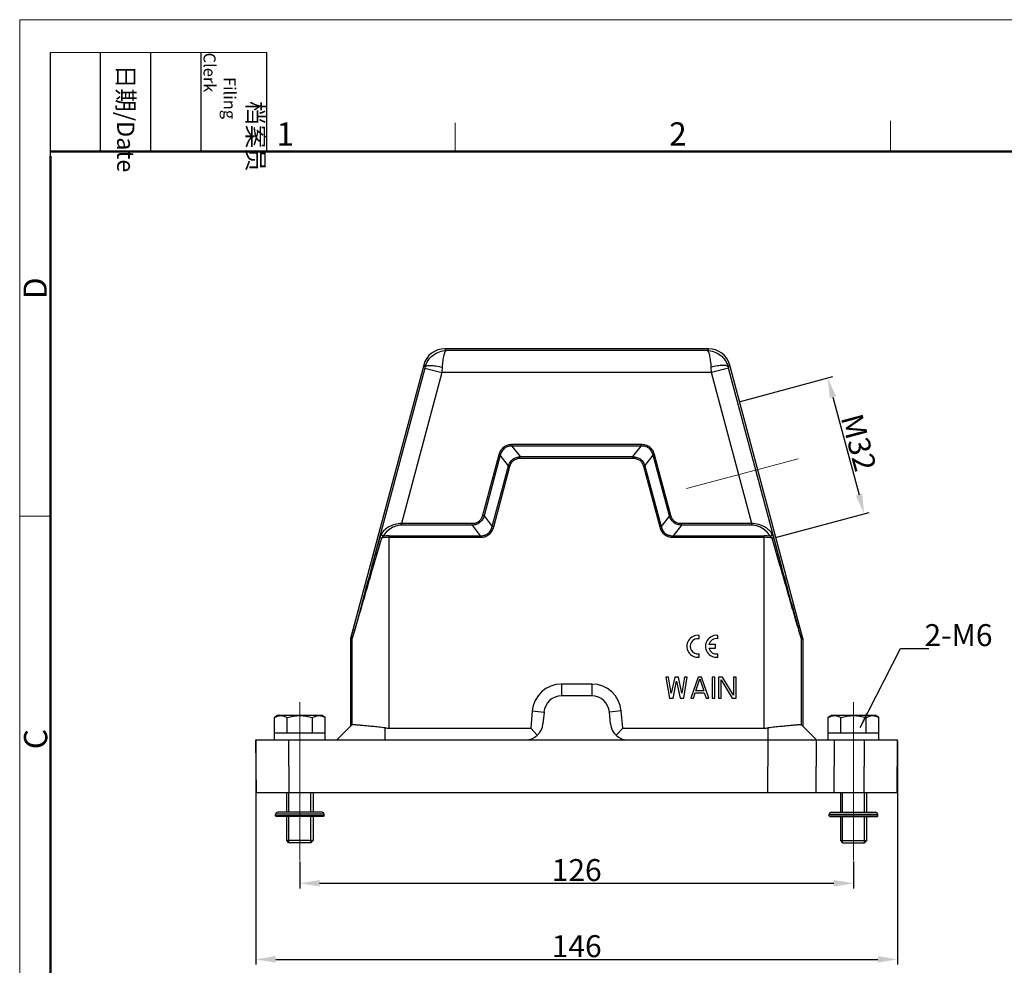
# Model space of a CAD drawing. Units: millimetres. Extents: x 1592 to 2186, y 588 to 1008.
# Drawn here: x 1592 to 1816, y 793 to 1008 of the extents above; entities that cross this region are included whole.
import ezdxf

# ---------------------------------------------------------------- set-up
doc = ezdxf.new("R2010")
doc.units = ezdxf.units.MM
doc.header["$LTSCALE"] = 65.395
doc.header["$PDMODE"] = 3
doc.header["$PDSIZE"] = 8
doc.linetypes.add('CENTER', pattern=[0.6, 0.375, -0.075, 0.075, -0.075])
doc.layers.get('0').update_dxf_attribs({"linetype": 'CONTINUOUS', "lineweight": 30})
doc.layers.get('Defpoints').update_dxf_attribs({"linetype": 'CONTINUOUS'})
for name, color, linetype, lineweight in [('Cen', 1, 'CENTER', 15), ('Dim', 3, 'CONTINUOUS', 15), ('图框', 7, 'CONTINUOUS', 20)]:
    doc.layers.add(name, color=color, linetype=linetype, lineweight=lineweight)
doc.styles.add('Romans字体', font='romans.shx', dxfattribs={"width": 0.75})
doc.styles.get("Standard").update_dxf_attribs({"font": 'txt', "width": 0.75})
doc.dimstyles.new('01', dxfattribs={"dimtxt": 5, "dimasz": 4.5, "dimexe": 1.2, "dimexo": 0.2, "dimgap": 0.5, "dimtad": 1, "dimdsep": 46, "dimtxsty": 'Romans字体', "dimcen": 0, "dimclrd": 1, "dimclre": 6, "dimclrt": 4, "dimazin": 2, "dimtfac": 1, "dimtofl": 0, "dimtmove": 0, "dimatfit": 3, "dimfxl": 1, "dimtolj": 1, "dimtzin": 0, "dimarcsym": 0})

# ---------------------------------------------------------------- blocks, each defined once
blk = doc.blocks.new('A4图框-NEW')
at = {"layer": '图框', "color": 1, "lineweight": 18}
for q in [(833.41, 480.53), (1130.41, 690.53)]:
    blk.add_line((833.41, 690.53), q, dxfattribs=at)
at = {"layer": '图框', "lineweight": -3}
for p, q in [((836.91, 675.02), (836.91, 686.79)), ((842.62, 675.53), (842.62, 686.79)), ((848.33, 675.53), (848.33, 686.79)), ((854.05, 675.53), (854.05, 686.79)), ((861.54, 675.53), (861.54, 686.79)), ((836.91, 675.02), (836.91, 684.5)), ((842.62, 675.53), (842.62, 685.02)), ((848.33, 675.53), (848.33, 685.02)), ((854.05, 675.53), (854.05, 685.02))]:
    blk.add_line(p, q, dxfattribs=at)
at = {"layer": '图框', "lineweight": 18}
blk.add_line((836.91, 686.79), (861.54, 686.79), dxfattribs=at)
at = {"layer": '图框', "color": 6}
for p, q in [((932.48, 679.03), (932.48, 675.53)), ((882.95, 678.8), (882.95, 675.53)), ((836.91, 634.07), (833.41, 634.07))]:
    blk.add_line(p, q, dxfattribs=at)
at = {"layer": '图框', "lineweight": 50}
for p, q in [((836.91, 675.53), (1126.93, 675.53)), ((836.91, 484.02), (836.91, 675.02))]:
    blk.add_line(p, q, dxfattribs=at)
at = {"layer": '图框', "char_height": 1.959, "width": 11.2554, "attachment_point": 4, "rotation": 270}
for s, insert in [('\\pi2.8203;档案员{\\H0.7x;\\P\\pi1.4159;\\Fromans|c134;Filing Clerk\\fFangSong_GB2312|b0|i0|c134|p49; }', (857.79, 686.79)), ('\\pi0.7115;日期{\\Fromans|c134;/Date}', (845.48, 686.79))]:
    blk.add_mtext(s, dxfattribs=dict(at, insert=insert))
at = {"layer": '图框', "color": 6, "char_height": 2.65, "width": 2.5579, "attachment_point": 1, "style": 'Romans字体'}
for s, insert in [('2', (907.3, 678.86)), ('1', (862.63, 678.86))]:
    blk.add_mtext(s, dxfattribs=dict(at, insert=insert))
at = {"layer": '图框', "color": 6, "char_height": 2.65, "width": 2.5579, "attachment_point": 1, "rotation": 90, "style": 'Romans字体'}
for s, insert in [('D', (833.85, 658.73)), ('C', (833.9, 607.55))]:
    blk.add_mtext(s, dxfattribs=dict(at, insert=insert))
blk = doc.blocks.new('*D16')
at = {"layer": 'Defpoints', "color": 0, "transparency": 16777216}
for p in [(1755.6, 921.46), (1783.97, 895.93), (1763.88, 890.55)]:
    blk.add_point(p, dxfattribs=at)
at = {"layer": 'Dim', "color": 6, "lineweight": -2, "transparency": 16777216}
for p, q in [((1755.8, 921.51), (1776.85, 927.15)), ((1764.08, 890.6), (1785.13, 896.24))]:
    blk.add_line(p, q, dxfattribs=at)
at = {"layer": 'Dim', "color": 1, "lineweight": -2, "transparency": 16777216}
blk.add_line((1776.85, 922.49), (1782.8, 900.28), dxfattribs=at)
at = {"layer": 'Dim', "color": 1, "transparency": 16777216}
for points in [[(1777.58, 922.69), (1776.13, 922.3), (1775.69, 926.84)], [(1783.53, 900.47), (1782.08, 900.08), (1783.97, 895.93)]]:
    blk.add_solid(points, dxfattribs=at)
at = {"layer": 'Dim', "color": 4, "transparency": 16777216, "insert": (1782.73, 912.16), "char_height": 5, "attachment_point": 5, "rotation": 285, "style": 'Romans字体'}
blk.add_mtext('\\A1;M32', dxfattribs=at)
blk = doc.blocks.new('*D17')
at = {"layer": 'Defpoints', "color": 0, "transparency": 16777216}
for p in [(1655.56, 817.08), (1781.56, 817.08), (1781.56, 811.89)]:
    blk.add_point(p, dxfattribs=at)
at = {"layer": 'Dim', "color": 6, "lineweight": -2, "transparency": 16777216}
for p, q in [((1655.56, 816.88), (1655.56, 810.69)), ((1781.56, 816.88), (1781.56, 810.69))]:
    blk.add_line(p, q, dxfattribs=at)
at = {"layer": 'Dim', "color": 1, "lineweight": -2, "transparency": 16777216}
blk.add_line((1660.06, 811.89), (1777.06, 811.89), dxfattribs=at)
at = {"layer": 'Dim', "color": 1, "transparency": 16777216}
for points in [[(1660.06, 812.64), (1660.06, 811.14), (1655.56, 811.89)], [(1777.06, 812.64), (1777.06, 811.14), (1781.56, 811.89)]]:
    blk.add_solid(points, dxfattribs=at)
at = {"layer": 'Dim', "color": 4, "transparency": 16777216, "insert": (1718.56, 814.89), "char_height": 5, "attachment_point": 5, "style": 'Romans字体'}
blk.add_mtext('\\A1;126', dxfattribs=at)
blk = doc.blocks.new('*D18')
at = {"layer": 'Defpoints', "color": 0, "transparency": 16777216}
for p in [(1645.56, 844.52), (1791.56, 844.5), (1791.56, 794.58)]:
    blk.add_point(p, dxfattribs=at)
at = {"layer": 'Dim', "color": 6, "lineweight": -2, "transparency": 16777216}
for p, q in [((1645.56, 844.32), (1645.56, 793.38)), ((1791.56, 844.3), (1791.56, 793.38))]:
    blk.add_line(p, q, dxfattribs=at)
at = {"layer": 'Dim', "color": 1, "lineweight": -2, "transparency": 16777216}
blk.add_line((1650.06, 794.58), (1787.06, 794.58), dxfattribs=at)
at = {"layer": 'Dim', "color": 1, "transparency": 16777216}
for points in [[(1650.06, 795.33), (1650.06, 793.83), (1645.56, 794.58)], [(1787.06, 795.33), (1787.06, 793.83), (1791.56, 794.58)]]:
    blk.add_solid(points, dxfattribs=at)
at = {"layer": 'Dim', "color": 4, "transparency": 16777216, "insert": (1718.56, 797.58), "char_height": 5, "attachment_point": 5, "style": 'Romans字体'}
blk.add_mtext('\\A1;146', dxfattribs=at)

msp = doc.modelspace()

# ---------------------------------------------------------------- linework, layer by layer
for p, q in [((1688.58, 933.502), (1688.903, 933.082)), ((1695.194, 933.502), (1688.58, 933.502)), ((1748.216, 933.082), (1688.903, 933.082)), ((1741.924, 933.502), (1695.194, 933.502)), ((1748.539, 933.502), (1741.924, 933.502)), ((1748.539, 933.502), (1748.216, 933.082)), ((1683.751, 929.797), (1667.076, 867.566)), ((1684.022, 929.117), (1672.03, 884.363)), ((1687.885, 928.082), (1678.675, 893.709)), ((1683.751, 929.797), (1684.086, 929.36)), ((1684.022, 929.117), (1687.885, 928.082)), ((1687.95, 929.293), (1687.885, 928.082)), ((1749.233, 928.082), (1687.885, 928.082)), ((1749.233, 928.082), (1749.169, 929.293)), ((1753.096, 929.117), (1749.233, 928.082)), ((1758.444, 893.709), (1749.233, 928.082)), ((1753.367, 929.797), (1753.032, 929.36)), ((1765.088, 884.363), (1753.096, 929.117)), ((1770.042, 867.566), (1753.367, 929.797)), ((1703.908, 911.356), (1703.908, 911.709)), ((1733.211, 911.709), (1703.908, 911.709)), ((1705.755, 908.948), (1703.908, 911.356)), ((1733.211, 911.356), (1703.908, 911.356)), ((1731.364, 908.948), (1733.211, 911.356)), ((1733.211, 911.356), (1733.211, 911.709)), ((1700.834, 909.351), (1697.135, 895.543)), ((1701.176, 909.259), (1697.476, 895.452)), ((1701.176, 909.259), (1700.834, 909.351)), ((1703.023, 906.852), (1701.176, 909.259)), ((1705.755, 908.595), (1705.755, 908.948)), ((1705.755, 908.948), (1731.364, 908.948)), ((1705.755, 908.595), (1731.364, 908.595)), ((1731.364, 908.595), (1731.364, 908.948)), ((1734.096, 906.852), (1735.943, 909.259)), ((1735.943, 909.259), (1736.284, 909.351)), ((1739.642, 895.452), (1735.943, 909.259)), ((1739.984, 895.543), (1736.284, 909.351)), ((1699.323, 893.045), (1703.023, 906.852)), ((1699.665, 892.953), (1703.364, 906.761)), ((1703.364, 906.761), (1703.023, 906.852)), ((1733.754, 906.761), (1734.096, 906.852)), ((1733.754, 906.761), (1737.454, 892.953)), ((1734.096, 906.852), (1737.795, 893.045)), ((1697.476, 895.452), (1697.135, 895.543)), ((1697.476, 895.452), (1699.323, 893.045)), ((1739.642, 895.452), (1737.795, 893.045)), ((1739.642, 895.452), (1739.984, 895.543)), ((1678.675, 893.356), (1678.675, 893.709)), ((1694.744, 893.709), (1678.675, 893.709)), ((1694.744, 893.356), (1678.675, 893.356)), ((1694.744, 893.356), (1694.744, 893.709)), ((1694.744, 893.356), (1696.591, 890.948)), ((1699.665, 892.953), (1699.323, 893.045)), ((1737.454, 892.953), (1737.795, 893.045)), ((1742.374, 893.356), (1740.527, 890.948)), ((1742.374, 893.356), (1742.374, 893.709)), ((1758.444, 893.709), (1742.374, 893.709)), ((1758.444, 893.356), (1742.374, 893.356)), ((1758.444, 893.356), (1758.444, 893.709)), ((1674.121, 890.402), (1672.303, 884.234)), ((1674.121, 890.402), (1673.749, 890.529)), ((1675.871, 847.202), (1675.871, 890.948)), ((1675.871, 890.948), (1696.591, 890.948)), ((1675.871, 890.595), (1696.591, 890.595)), ((1696.591, 890.595), (1696.591, 890.948)), ((1740.527, 890.595), (1740.527, 890.948)), ((1740.527, 890.948), (1761.247, 890.948)), ((1740.527, 890.595), (1761.247, 890.595)), ((1761.247, 847.202), (1761.247, 890.948)), ((1762.997, 890.402), (1763.369, 890.529)), ((1764.815, 884.234), (1762.997, 890.402)), ((1667.059, 867.436), (1667.059, 847.602)), ((1667.373, 867.395), (1667.059, 867.436)), ((1667.39, 867.524), (1667.076, 867.566)), ((1667.373, 867.395), (1667.373, 847.915)), ((1746.399, 867.531), (1746.399, 868.287)), ((1750.639, 867.531), (1750.639, 868.287)), ((1770.042, 867.566), (1769.729, 867.524)), ((1770.059, 867.436), (1769.746, 867.395)), ((1769.746, 847.915), (1769.746, 867.395)), ((1770.059, 847.602), (1770.059, 867.436)), ((1750.119, 866.191), (1748.66, 866.191)), ((1748.66, 865.414), (1750.119, 865.414)), ((1750.119, 865.414), (1750.119, 866.191)), ((1746.399, 863.317), (1746.399, 864.074)), ((1750.639, 863.317), (1750.639, 864.074)), ((1715.099, 857.202), (1715.099, 854.502)), ((1722.019, 857.202), (1715.099, 857.202)), ((1722.019, 857.202), (1722.019, 854.502)), ((1722.019, 854.502), (1715.099, 854.502)), ((1650.659, 850.102), (1649.786, 849.598)), ((1649.786, 846.102), (1649.786, 849.598)), ((1650.659, 850.102), (1660.459, 850.102)), ((1652.672, 846.102), (1652.672, 849.598)), ((1658.446, 846.102), (1658.446, 849.598)), ((1661.333, 849.598), (1660.459, 850.102)), ((1661.333, 846.102), (1661.333, 849.598)), ((1708.425, 851.086), (1708.085, 847.202)), ((1708.425, 851.086), (1711.115, 850.851)), ((1711.115, 850.851), (1710.879, 848.153)), ((1728.694, 851.086), (1726.004, 850.851)), ((1726.24, 848.153), (1726.004, 850.851)), ((1729.033, 847.202), (1728.694, 851.086)), ((1776.659, 850.102), (1775.786, 849.598)), ((1775.786, 846.102), (1775.786, 849.598)), ((1776.659, 850.102), (1786.459, 850.102)), ((1778.672, 846.102), (1778.672, 849.598)), ((1784.446, 846.102), (1784.446, 849.598)), ((1787.333, 849.598), (1786.459, 850.102)), ((1787.333, 846.102), (1787.333, 849.598)), ((1663.959, 844.502), (1667.374, 847.916)), ((1674.959, 844.502), (1674.959, 847.251)), ((1675.871, 847.202), (1708.085, 847.202)), ((1709.581, 845.569), (1708.085, 847.202)), ((1729.033, 847.202), (1727.522, 845.553)), ((1729.033, 847.202), (1761.247, 847.202)), ((1762.16, 844.502), (1762.16, 847.251)), ((1773.159, 844.502), (1769.745, 847.916)), ((1649.809, 846.102), (1649.786, 846.102)), ((1649.809, 844.502), (1649.809, 846.102)), ((1649.813, 846.102), (1652.645, 846.102)), ((1652.726, 846.102), (1652.645, 846.102)), ((1652.726, 846.102), (1658.392, 846.102)), ((1658.473, 846.102), (1658.392, 846.102)), ((1658.473, 846.102), (1661.306, 846.102)), ((1661.309, 844.502), (1661.309, 846.102)), ((1661.333, 846.102), (1661.309, 846.102)), ((1775.809, 846.102), (1775.786, 846.102)), ((1775.809, 844.502), (1775.809, 846.102)), ((1775.813, 846.102), (1778.645, 846.102)), ((1778.726, 846.102), (1778.645, 846.102)), ((1778.726, 846.102), (1784.392, 846.102)), ((1784.473, 846.102), (1784.392, 846.102)), ((1784.473, 846.102), (1787.306, 846.102)), ((1787.333, 846.102), (1787.309, 846.102)), ((1787.309, 844.502), (1787.309, 846.102)), ((1645.664, 832.502), (1645.559, 844.502)), ((1645.559, 844.502), (1791.559, 844.502)), ((1653.164, 832.502), (1653.059, 844.502)), ((1762.055, 832.502), (1762.16, 844.502)), ((1773.054, 832.502), (1773.159, 844.502)), ((1777.159, 844.502), (1777.054, 832.502)), ((1783.955, 832.502), (1784.06, 844.502)), ((1791.454, 832.502), (1791.559, 844.502)), ((1791.454, 832.502), (1645.664, 832.502)), ((1652.559, 828.063), (1652.559, 832.502)), ((1653.059, 828.063), (1653.059, 832.502)), ((1658.059, 828.063), (1658.059, 832.502)), ((1658.559, 832.502), (1658.559, 828.063)), ((1778.559, 832.502), (1778.559, 828.063)), ((1779.059, 828.063), (1779.059, 832.502)), ((1784.059, 828.063), (1784.059, 832.502)), ((1784.559, 828.063), (1784.559, 832.502)), ((1661.079, 827.583), (1650.039, 827.583)), ((1650.039, 827.199), (1650.039, 827.583)), ((1661.079, 827.199), (1650.039, 827.199)), ((1660.983, 827.103), (1650.135, 827.103)), ((1660.599, 828.063), (1650.519, 828.063)), ((1652.559, 821.602), (1652.559, 827.103)), ((1653.059, 821.102), (1653.059, 827.103)), ((1658.059, 821.102), (1658.059, 827.103)), ((1658.559, 827.103), (1658.559, 821.602)), ((1661.079, 827.199), (1661.079, 827.583)), ((1776.039, 827.583), (1787.079, 827.583)), ((1776.039, 827.199), (1776.039, 827.583)), ((1776.039, 827.199), (1787.079, 827.199)), ((1776.135, 827.103), (1786.983, 827.103)), ((1776.519, 828.063), (1786.599, 828.063)), ((1778.559, 827.103), (1778.559, 821.602)), ((1779.059, 821.102), (1779.059, 827.103)), ((1784.059, 821.102), (1784.059, 827.103)), ((1784.559, 821.602), (1784.559, 827.103)), ((1787.079, 827.199), (1787.079, 827.583)), ((1658.559, 821.602), (1652.559, 821.602)), ((1658.559, 821.602), (1652.559, 821.602)), ((1653.059, 821.102), (1652.559, 821.602)), ((1658.059, 821.102), (1653.059, 821.102)), ((1658.059, 821.102), (1653.059, 821.102)), ((1658.559, 821.602), (1658.059, 821.102)), ((1778.559, 821.602), (1779.059, 821.102)), ((1778.559, 821.602), (1784.559, 821.602)), ((1778.559, 821.602), (1784.559, 821.602)), ((1779.059, 821.102), (1784.059, 821.102)), ((1779.059, 821.102), (1784.059, 821.102)), ((1784.059, 821.102), (1784.559, 821.602))]:
    msp.add_line(p, q)
at = {"linetype": 'Continuous'}
for p, q in [((1739.475, 858.802), (1738.868, 858.802)), ((1738.868, 858.802), (1739.678, 854.002)), ((1740.083, 855.125), (1739.475, 858.802)), ((1740.893, 858.802), (1740.083, 855.125)), ((1741.703, 858.802), (1740.893, 858.802)), ((1742.513, 855.125), (1741.703, 858.802)), ((1743.121, 858.802), (1742.513, 855.125)), ((1742.918, 854.002), (1743.729, 858.802)), ((1743.729, 858.802), (1743.121, 858.802)), ((1746.159, 858.802), (1744.539, 854.002)), ((1745.653, 855.636), (1746.564, 858.394)), ((1746.969, 858.802), (1746.159, 858.802)), ((1746.564, 858.394), (1747.475, 855.636)), ((1748.589, 854.002), (1746.969, 858.802)), ((1750.007, 858.802), (1749.399, 858.802)), ((1749.399, 858.802), (1749.399, 854.002)), ((1750.007, 854.002), (1750.007, 858.802)), ((1751.729, 858.802), (1750.817, 858.802)), ((1750.817, 858.802), (1750.817, 854.002)), ((1751.425, 858.189), (1753.956, 854.002)), ((1751.425, 854.002), (1751.425, 858.189)), ((1754.26, 854.717), (1751.729, 858.802)), ((1754.868, 858.802), (1754.26, 858.802)), ((1754.26, 858.802), (1754.26, 854.717)), ((1754.868, 854.002), (1754.868, 858.802)), ((1740.488, 854.002), (1741.298, 857.883)), ((1741.298, 857.883), (1742.108, 854.002)), ((1739.678, 854.002), (1740.488, 854.002)), ((1742.108, 854.002), (1742.918, 854.002)), ((1744.539, 854.002), (1745.146, 854.002)), ((1745.146, 854.002), (1745.551, 855.228)), ((1745.551, 855.228), (1747.577, 855.228)), ((1747.475, 855.636), (1745.653, 855.636)), ((1747.577, 855.228), (1747.982, 854.002)), ((1747.982, 854.002), (1748.589, 854.002)), ((1749.399, 854.002), (1750.007, 854.002)), ((1750.817, 854.002), (1751.425, 854.002)), ((1753.956, 854.002), (1754.868, 854.002))]:
    msp.add_line(p, q, dxfattribs=at)
for centre, radius, start, end in [((1688.58, 928.503), 4.999, 90.00142, 164.99858), ((1748.538, 928.503), 4.999, 15.00142, 89.99858), ((1626.531, 944.524), 59.519, 344.9982, 345.23939), ((1810.587, 944.524), 59.519, 194.76061, 195.0018), ((1675.873, 882.543), 8.052, 90.01028, 102.56384), ((1675.872, 881.932), 9.016, 90.00785, 98.57512), ((1761.246, 881.93), 9.019, 81.42616, 89.99124), ((1761.247, 882.554), 8.041, 77.42615, 89.99726), ((1667.561, 867.436), 0.502, 165.03199, 179.96801), ((1667.875, 867.395), 0.502, 165.03426, 179.96574), ((1746.126, 865.802), 2.5, 83.72042, 276.27958), ((1746.126, 865.802), 1.75, 81.01028, 278.98972), ((1750.366, 865.802), 2.5, 83.72042, 276.27958), ((1750.366, 865.802), 1.75, 81.01028, 167.17335), ((1769.244, 867.395), 0.502, 0.03426, 14.96574), ((1769.557, 867.436), 0.502, 0.03199, 14.96801), ((1750.366, 865.802), 1.75, 192.82665, 278.98972), ((1715.099, 850.502), 6.7, 90, 175), ((1722.019, 850.502), 6.7, 5, 90), ((1715.099, 850.502), 4, 90, 175), ((1722.019, 850.502), 4, 5, 90), ((1706.894, 848.502), 4, 270, 355), ((1730.225, 848.502), 4, 185, 269.99936), ((1650.519, 827.583), 0.48, 90, 180), ((1650.135, 827.199), 0.096, 180, 270), ((1660.599, 827.583), 0.48, 360, 90), ((1660.983, 827.199), 0.096, 270, 360), ((1776.519, 827.583), 0.48, 90, 180), ((1776.135, 827.199), 0.096, 180, 270), ((1786.599, 827.583), 0.48, 0, 90), ((1786.983, 827.199), 0.096, 270, 0)]:
    msp.add_arc(centre, radius, start, end)
for centre, major_axis, start_param, end_param in [((1675.871, 855.702), (8.273, -1.953), -1.446473, -1.3389725), ((1761.247, 855.702), (8.5, 0), -1.5707963, -1.4632463)]:
    msp.add_ellipse(centre, major_axis=major_axis, ratio=1, start_param=start_param, end_param=end_param)
for points, knots in [([(1684.086, 929.359), (1684.228, 929.888), (1684.688, 930.906), (1685.825, 932.118), (1687.282, 932.899), (1688.369, 933.079), (1688.908, 933.082)], [0, 0, 0, 0, 0.2523038, 0.5030818, 0.7521383, 1, 1, 1, 1]), ([(1688.904, 933.082), (1688.844, 933.077), (1688.751, 933.022), (1688.659, 932.909), (1688.547, 932.732), (1688.421, 932.429), (1688.291, 931.977), (1688.174, 931.423), (1688.037, 930.519), (1687.976, 929.797), (1687.95, 929.293)], [0, 0, 0, 0, 0.0446218, 0.0737963, 0.1093887, 0.2003894, 0.3176524, 0.4596614, 0.6233857, 1, 1, 1, 1]), ([(1748.21, 933.082), (1748.749, 933.079), (1749.836, 932.899), (1751.293, 932.118), (1752.431, 930.906), (1752.891, 929.888), (1753.032, 929.359)], [0, 0, 0, 0, 0.2478618, 0.4969181, 0.7476961, 1, 1, 1, 1]), ([(1749.169, 929.293), (1749.143, 929.797), (1749.081, 930.519), (1748.944, 931.423), (1748.827, 931.977), (1748.698, 932.429), (1748.571, 932.732), (1748.46, 932.909), (1748.367, 933.022), (1748.274, 933.077), (1748.215, 933.082)], [0, 0, 0, 0, 0.3766151, 0.5403415, 0.6823497, 0.7996114, 0.8906112, 0.9262023, 0.9553742, 1, 1, 1, 1]), ([(1684.086, 929.36), (1684.107, 929.42), (1684.227, 929.539), (1684.496, 929.631), (1684.872, 929.686), (1685.351, 929.694), (1685.919, 929.659), (1686.8, 929.549), (1687.484, 929.409), (1687.95, 929.293)], [0, 0, 0, 0, 0.0481332, 0.1170017, 0.2120238, 0.3328836, 0.4766798, 0.6392938, 1, 1, 1, 1]), ([(1753.032, 929.36), (1753.011, 929.42), (1752.892, 929.539), (1752.623, 929.631), (1752.246, 929.686), (1751.767, 929.695), (1751.199, 929.66), (1750.318, 929.549), (1749.635, 929.409), (1749.169, 929.293)], [0, 0, 0, 0, 0.0481353, 0.1170032, 0.2120235, 0.3328814, 0.4766764, 0.6392903, 1, 1, 1, 1]), ([(1703.908, 911.709), (1703.559, 911.709), (1702.857, 911.62), (1701.9, 911.143), (1701.192, 910.343), (1700.924, 909.687), (1700.834, 909.351)], [0, 0, 0, 0, 0.2502153, 0.5000006, 0.7497844, 1, 1, 1, 1]), ([(1703.908, 911.356), (1703.595, 911.367), (1702.96, 911.31), (1702.09, 910.896), (1701.465, 910.163), (1701.246, 909.565), (1701.176, 909.259)], [0, 0, 0, 0, 0.2502414, 0.5000006, 0.7497586, 1, 1, 1, 1]), ([(1736.284, 909.351), (1736.194, 909.687), (1735.926, 910.343), (1735.218, 911.143), (1734.262, 911.62), (1733.559, 911.709), (1733.211, 911.709)], [0, 0, 0, 0, 0.2502153, 0.5000006, 0.7497844, 1, 1, 1, 1]), ([(1735.943, 909.259), (1735.873, 909.565), (1735.654, 910.163), (1735.028, 910.896), (1734.158, 911.31), (1733.524, 911.367), (1733.211, 911.356)], [0, 0, 0, 0, 0.2502414, 0.5000006, 0.7497586, 1, 1, 1, 1]), ([(1703.023, 906.852), (1703.113, 907.145), (1703.37, 907.712), (1704.004, 908.402), (1704.834, 908.835), (1705.448, 908.937), (1705.755, 908.948)], [0, 0, 0, 0, 0.2501039, 0.5, 0.7498924, 1, 1, 1, 1]), ([(1703.364, 906.761), (1703.434, 907.022), (1703.643, 907.532), (1704.194, 908.155), (1704.937, 908.526), (1705.484, 908.595), (1705.755, 908.595)], [0, 0, 0, 0, 0.2502114, 0.4999997, 0.7497854, 1, 1, 1, 1]), ([(1731.364, 908.948), (1731.67, 908.937), (1732.284, 908.835), (1733.115, 908.402), (1733.748, 907.712), (1734.005, 907.145), (1734.096, 906.852)], [0, 0, 0, 0, 0.2501039, 0.5, 0.7498924, 1, 1, 1, 1]), ([(1731.364, 908.595), (1731.635, 908.595), (1732.181, 908.526), (1732.925, 908.155), (1733.476, 907.532), (1733.684, 907.022), (1733.754, 906.761)], [0, 0, 0, 0, 0.2502114, 0.4999997, 0.7497854, 1, 1, 1, 1]), ([(1697.135, 895.543), (1697.064, 895.282), (1696.856, 894.772), (1696.305, 894.149), (1695.562, 893.778), (1695.015, 893.709), (1694.744, 893.709)], [0, 0, 0, 0, 0.2501964, 0.5000001, 0.7498027, 1, 1, 1, 1]), ([(1697.476, 895.452), (1697.386, 895.159), (1697.128, 894.592), (1696.495, 893.902), (1695.664, 893.469), (1695.05, 893.367), (1694.744, 893.356)], [0, 0, 0, 0, 0.2500988, 0.5000004, 0.7499002, 1, 1, 1, 1]), ([(1742.374, 893.356), (1742.068, 893.367), (1741.454, 893.469), (1740.623, 893.902), (1739.99, 894.592), (1739.733, 895.159), (1739.642, 895.452)], [0, 0, 0, 0, 0.2500988, 0.5000004, 0.7499002, 1, 1, 1, 1]), ([(1742.374, 893.709), (1742.103, 893.709), (1741.557, 893.778), (1740.813, 894.149), (1740.262, 894.772), (1740.054, 895.282), (1739.984, 895.543)], [0, 0, 0, 0, 0.2501964, 0.5000001, 0.7498027, 1, 1, 1, 1]), ([(1678.675, 893.709), (1677.699, 893.739), (1675.876, 893.26), (1674.492, 892.013), (1674.065, 891.325)], [0, 0, 0, 0, 0.5465404, 1, 1, 1, 1]), ([(1678.675, 893.356), (1677.778, 893.355), (1676.1, 892.763), (1674.912, 891.516), (1674.528, 890.848)], [0, 0, 0, 0, 0.5378276, 1, 1, 1, 1]), ([(1696.591, 890.948), (1696.904, 890.937), (1697.538, 890.994), (1698.409, 891.408), (1699.034, 892.141), (1699.253, 892.739), (1699.323, 893.045)], [0, 0, 0, 0, 0.2502401, 0.5000011, 0.7497579, 1, 1, 1, 1]), ([(1696.591, 890.595), (1696.94, 890.595), (1697.642, 890.684), (1698.598, 891.161), (1699.307, 891.961), (1699.574, 892.617), (1699.665, 892.953)], [0, 0, 0, 0, 0.2502126, 0.5000011, 0.7497834, 1, 1, 1, 1]), ([(1737.454, 892.953), (1737.544, 892.617), (1737.812, 891.961), (1738.52, 891.161), (1739.476, 890.684), (1740.179, 890.595), (1740.527, 890.595)], [0, 0, 0, 0, 0.2502126, 0.5000011, 0.7497834, 1, 1, 1, 1]), ([(1737.795, 893.045), (1737.865, 892.74), (1738.084, 892.142), (1738.71, 891.408), (1739.58, 890.994), (1740.214, 890.937), (1740.527, 890.948)], [0, 0, 0, 0, 0.2502401, 0.5000011, 0.7497579, 1, 1, 1, 1]), ([(1763.054, 891.325), (1762.626, 892.013), (1761.242, 893.26), (1759.419, 893.739), (1758.444, 893.709)], [0, 0, 0, 0, 0.4534586, 1, 1, 1, 1]), ([(1762.59, 890.848), (1762.207, 891.516), (1761.018, 892.763), (1759.34, 893.355), (1758.444, 893.356)], [0, 0, 0, 0, 0.4621715, 1, 1, 1, 1]), ([(1673.749, 890.529), (1673.605, 890.015), (1673.027, 887.961), (1672.448, 885.907), (1672.03, 884.363)], [0, 0, 0, 0, 0.2506528, 1, 1, 1, 1]), ([(1674.065, 891.325), (1673.996, 891.214), (1673.878, 890.952), (1673.791, 890.679), (1673.749, 890.529)], [0, 0, 0, 0, 0.4569678, 1, 1, 1, 1]), ([(1674.528, 890.848), (1674.467, 890.865), (1674.261, 890.955), (1674.07, 891.161), (1674.065, 891.325)], [0, 0, 0, 0, 0.2779023, 1, 1, 1, 1]), ([(1674.528, 890.848), (1674.491, 890.818), (1674.34, 890.684), (1674.211, 890.527), (1674.121, 890.402)], [0, 0, 0, 0, 0.2344163, 1, 1, 1, 1]), ([(1762.59, 890.848), (1762.651, 890.865), (1762.858, 890.955), (1763.048, 891.161), (1763.054, 891.325)], [0, 0, 0, 0, 0.2779, 1, 1, 1, 1]), ([(1762.997, 890.402), (1762.966, 890.445), (1762.844, 890.605), (1762.706, 890.755), (1762.59, 890.848)], [0, 0, 0, 0, 0.2644722, 1, 1, 1, 1]), ([(1763.369, 890.529), (1763.327, 890.679), (1763.24, 890.952), (1763.123, 891.214), (1763.054, 891.325)], [0, 0, 0, 0, 0.5430622, 1, 1, 1, 1]), ([(1765.088, 884.363), (1764.949, 884.877), (1764.385, 886.934), (1763.802, 888.987), (1763.369, 890.529)], [0, 0, 0, 0, 0.249268, 1, 1, 1, 1]), ([(1672.303, 884.234), (1672.075, 883.439), (1671.619, 881.853), (1670.936, 879.482), (1670.369, 877.519), (1669.918, 875.96), (1669.583, 874.805), (1669.25, 873.661), (1668.922, 872.535), (1668.599, 871.434), (1668.335, 870.536), (1668.129, 869.84), (1667.982, 869.343), (1667.84, 868.869), (1667.727, 868.495), (1667.642, 868.215), (1667.584, 868.025), (1667.53, 867.853), (1667.482, 867.703), (1667.442, 867.579), (1667.414, 867.493), (1667.395, 867.443), (1667.385, 867.417), (1667.378, 867.404), (1667.375, 867.395), (1667.373, 867.395)], [0, 0, 0, 0, 0.1414626, 0.2821531, 0.4217122, 0.4908923, 0.559528, 0.627454, 0.6944244, 0.7600529, 0.8236883, 0.8544162, 0.884121, 0.9124417, 0.9388279, 0.9510534, 0.9624356, 0.9727722, 0.9818511, 0.9893936, 0.9950914, 0.9971612, 0.99868, 0.9996282, 1, 1, 1, 1]), ([(1672.03, 884.363), (1671.817, 883.576), (1671.392, 882.005), (1670.756, 879.656), (1670.226, 877.708), (1669.805, 876.161), (1669.491, 875.012), (1669.18, 873.875), (1668.872, 872.752), (1668.568, 871.65), (1668.319, 870.75), (1668.124, 870.05), (1667.984, 869.546), (1667.848, 869.065), (1667.74, 868.681), (1667.657, 868.393), (1667.6, 868.195), (1667.547, 868.015), (1667.5, 867.856), (1667.46, 867.723), (1667.431, 867.631), (1667.412, 867.577), (1667.403, 867.548), (1667.395, 867.535), (1667.392, 867.524), (1667.39, 867.524)], [0, 0, 0, 0, 0.1401113, 0.279546, 0.4179908, 0.486689, 0.5549113, 0.6225133, 0.6892795, 0.7548705, 0.8187103, 0.849669, 0.8797176, 0.9085242, 0.9355752, 0.9482021, 0.9600417, 0.9708762, 0.9804781, 0.988537, 0.9946816, 0.9969261, 0.9985761, 0.9996053, 1, 1, 1, 1]), ([(1672.303, 884.234), (1672.265, 884.247), (1672.198, 884.27), (1672.11, 884.306), (1672.06, 884.332), (1672.029, 884.354), (1672.03, 884.363)], [0, 0, 0, 0, 0.3929261, 0.7037108, 0.9083318, 1, 1, 1, 1]), ([(1764.815, 884.234), (1764.853, 884.247), (1764.92, 884.27), (1765.009, 884.306), (1765.058, 884.332), (1765.089, 884.354), (1765.088, 884.363)], [0, 0, 0, 0, 0.3929178, 0.7036995, 0.9083238, 1, 1, 1, 1]), ([(1769.746, 867.395), (1769.744, 867.395), (1769.74, 867.404), (1769.733, 867.417), (1769.724, 867.443), (1769.705, 867.493), (1769.676, 867.579), (1769.636, 867.703), (1769.588, 867.853), (1769.535, 868.025), (1769.477, 868.215), (1769.391, 868.494), (1769.278, 868.869), (1769.137, 869.342), (1768.989, 869.84), (1768.783, 870.536), (1768.519, 871.434), (1768.197, 872.535), (1767.868, 873.661), (1767.536, 874.805), (1767.2, 875.96), (1766.749, 877.519), (1766.182, 879.482), (1765.499, 881.853), (1765.044, 883.439), (1764.815, 884.234)], [0, 0, 0, 0, 0.0003707, 0.0013179, 0.002836, 0.0049059, 0.0106049, 0.0181456, 0.0272202, 0.0375568, 0.048939, 0.0611582, 0.0875448, 0.1158657, 0.1455754, 0.1763041, 0.2399421, 0.3055737, 0.3725458, 0.4404725, 0.5091083, 0.5782883, 0.7178473, 0.8585376, 1, 1, 1, 1]), ([(1769.729, 867.524), (1769.727, 867.524), (1769.723, 867.535), (1769.716, 867.548), (1769.706, 867.577), (1769.687, 867.631), (1769.659, 867.723), (1769.618, 867.856), (1769.571, 868.015), (1769.519, 868.195), (1769.462, 868.393), (1769.379, 868.681), (1769.27, 869.065), (1769.135, 869.546), (1768.994, 870.05), (1768.799, 870.75), (1768.55, 871.65), (1768.247, 872.752), (1767.939, 873.875), (1767.627, 875.012), (1767.314, 876.161), (1766.892, 877.708), (1766.363, 879.656), (1765.726, 882.005), (1765.301, 883.576), (1765.088, 884.363)], [0, 0, 0, 0, 0.0003936, 0.0014215, 0.0030707, 0.0053153, 0.0114609, 0.0195176, 0.0291145, 0.0399498, 0.0517886, 0.0644092, 0.0914621, 0.1202689, 0.1503225, 0.1812814, 0.2451242, 0.3107179, 0.3774857, 0.4450882, 0.5133107, 0.5820089, 0.7204538, 0.8598887, 1, 1, 1, 1]), ([(1649.786, 849.598), (1650.012, 849.729), (1650.364, 849.898), (1650.859, 850.023), (1651.229, 850.055), (1651.599, 850.023), (1652.094, 849.898), (1652.446, 849.729), (1652.672, 849.598)], [0, 0, 0, 0, 0.2570745, 0.3797117, 0.5, 0.6202883, 0.7429256, 1, 1, 1, 1]), ([(1652.672, 849.598), (1653.141, 849.733), (1654.094, 849.959), (1655.559, 850.087), (1657.025, 849.959), (1657.977, 849.733), (1658.446, 849.598)], [0, 0, 0, 0, 0.2500502, 0.5, 0.7499498, 1, 1, 1, 1]), ([(1658.446, 849.598), (1658.673, 849.729), (1659.024, 849.898), (1659.519, 850.023), (1659.889, 850.055), (1660.259, 850.023), (1660.755, 849.898), (1661.106, 849.729), (1661.333, 849.598)], [0, 0, 0, 0, 0.2570745, 0.3797117, 0.5, 0.6202883, 0.7429256, 1, 1, 1, 1]), ([(1775.786, 849.598), (1776.012, 849.729), (1776.364, 849.898), (1776.859, 850.023), (1777.229, 850.055), (1777.599, 850.023), (1778.094, 849.898), (1778.446, 849.729), (1778.672, 849.598)], [0, 0, 0, 0, 0.2570745, 0.3797117, 0.5, 0.6202883, 0.7429256, 1, 1, 1, 1]), ([(1778.672, 849.598), (1779.141, 849.733), (1780.094, 849.959), (1781.559, 850.087), (1783.025, 849.959), (1783.977, 849.733), (1784.446, 849.598)], [0, 0, 0, 0, 0.2500502, 0.5, 0.7499498, 1, 1, 1, 1]), ([(1784.446, 849.598), (1784.673, 849.729), (1785.024, 849.898), (1785.519, 850.023), (1785.889, 850.055), (1786.259, 850.023), (1786.755, 849.898), (1787.106, 849.729), (1787.333, 849.598)], [0, 0, 0, 0, 0.2570745, 0.3797117, 0.5, 0.6202883, 0.7429256, 1, 1, 1, 1]), ([(1674.959, 847.251), (1674.462, 847.305), (1673.491, 847.408), (1672.09, 847.554), (1670.808, 847.683), (1669.834, 847.775), (1669.147, 847.836), (1668.71, 847.872), (1668.331, 847.9), (1668.013, 847.92), (1667.758, 847.933), (1667.57, 847.937), (1667.454, 847.935), (1667.397, 847.926), (1667.378, 847.921), (1667.374, 847.916)], [0, 0, 0, 0, 0.1970493, 0.3840412, 0.5548821, 0.704072, 0.7689758, 0.8266743, 0.8767, 0.9186264, 0.9521127, 0.9768995, 0.9928136, 0.9974583, 1, 1, 1, 1]), ([(1769.745, 847.916), (1769.74, 847.921), (1769.722, 847.926), (1769.665, 847.935), (1769.548, 847.937), (1769.36, 847.933), (1769.106, 847.92), (1768.788, 847.9), (1768.409, 847.872), (1767.972, 847.836), (1767.284, 847.776), (1766.311, 847.683), (1765.029, 847.554), (1763.627, 847.409), (1762.657, 847.305), (1762.16, 847.251)], [0, 0, 0, 0, 0.0025453, 0.007193, 0.0231115, 0.047902, 0.0813915, 0.1233192, 0.1733446, 0.2310419, 0.295944, 0.4451276, 0.6159622, 0.8029535, 1, 1, 1, 1])]:
    msp.add_open_spline(points, degree=3, knots=knots)
at = {"layer": 'Cen', "ltscale": 10}
for p, q in [((1768.984, 908.478), (1743.575, 901.67)), ((1655.559, 853.099), (1655.559, 817.079)), ((1781.559, 853.099), (1781.559, 817.079))]:
    msp.add_line(p, q, dxfattribs=at)

# ---------------------------------------------------------------- block references
at = {"layer": 'Dim', "xscale": 2.000008417976847, "yscale": 2.000008417976847, "zscale": 2.000008417976847}
msp.add_blockref('A4图框-NEW', (-75.025, -372.718), dxfattribs=at)

# ---------------------------------------------------------------- texts
at = {"layer": 'Dim', "insert": (1797.694, 870.84), "char_height": 5, "attachment_point": 1}
msp.add_mtext('{\\Fromans|c134;2-M6}', dxfattribs=at)

# ---------------------------------------------------------------- dimensions: what is measured, and where the dimension line sits
at = {"layer": 'Dim'}
dim = msp.add_linear_dim(base=(1783.969, 895.929), p1=(1755.602, 921.457), p2=(1763.884, 890.547), angle=285, text='M32', dimstyle='01', dxfattribs=at)
dim.commit()
dim.dimension.update_dxf_attribs({"geometry": '*D16', "text_midpoint": (1779.828, 911.385), "dimtype": 160})
for base, p1, p2, picture, middle in [((1791.559, 794.584), (1645.559, 844.519), (1791.559, 844.502), '*D18', (1718.559, 797.584)), ((1781.559, 811.893), (1655.559, 817.079), (1781.559, 817.079), '*D17', (1718.559, 814.893))]:
    dim = msp.add_linear_dim(base=base, p1=p1, p2=p2, dimstyle='01', dxfattribs=at)
    dim.commit()
    dim.dimension.update_dxf_attribs({"geometry": picture, "text_midpoint": middle})

# ---------------------------------------------------------------- leaders
at = {"layer": 'Dim', "annotation_type": 0, "has_hookline": 1, "hookline_direction": 0}
msp.add_leader([(1783.073, 847.325), (1792.249, 865.34), (1797.194, 865.34)], dimstyle='01', override={"dimtxt": 4, "dimasz": 3.5, "dimexe": 1.5, "dimdec": 1}, dxfattribs=at)

doc.saveas('drawing.dxf')
